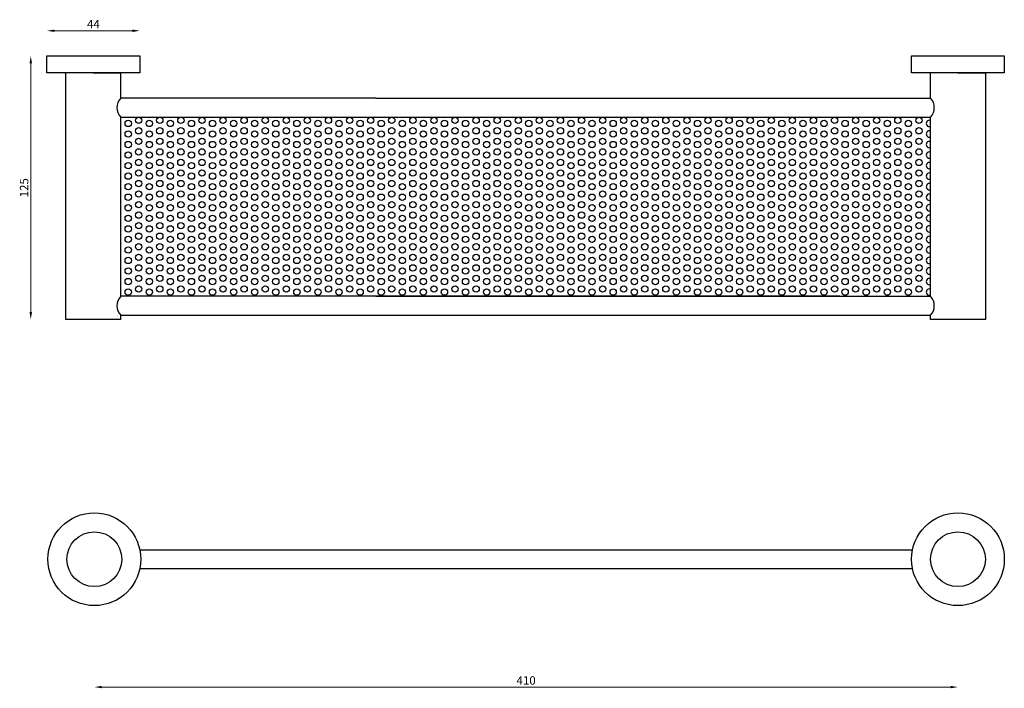
# Model space of a CAD drawing. Units: millimetres. Extents: x 1511 to 1978, y 835 to 1152.
import ezdxf

# ---------------------------------------------------------------- set-up
doc = ezdxf.new("R2010")
doc.units = ezdxf.units.MM
doc.styles.get("Standard").update_dxf_attribs({"font": 'txt.shx'})
doc.dimstyles.new('ISO-25', dxfattribs={"dimtxt": 2.5, "dimasz": 2.5, "dimexe": 1.25, "dimexo": 0.625, "dimtad": 1, "dimtxsty": 'Standard', "dimcen": 2.5, "dimadec": 0, "dimazin": 0, "dimtfac": 1, "dimtmove": 0, "dimatfit": 3, "dimfxl": 1, "dimarcsym": 0})

# ---------------------------------------------------------------- blocks, each defined once
blk = doc.blocks.new('*D5')
at = {"color": 0, "lineweight": 0}
blk.add_line((1564.5, 1146.73), (1527.5, 1146.73), dxfattribs=at)
at = {"color": 0}
for points in [[(1527.5, 1147.31), (1527.5, 1146.15), (1524, 1146.73)], [(1564.5, 1147.31), (1564.5, 1146.15), (1568, 1146.73)]]:
    blk.add_solid(points, dxfattribs=at)
at = {"layer": 'Defpoints', "color": 0}
for p in [(1524, 1146.73), (1524, 1134.76), (1568, 1134.76)]:
    blk.add_point(p, dxfattribs=at)
at = {"color": 0, "insert": (1546, 1149.35), "char_height": 4, "attachment_point": 5}
blk.add_mtext('44', dxfattribs=at)
blk = doc.blocks.new('*D6')
at = {"color": 0, "lineweight": 0}
blk.add_line((1516.3, 1013.26), (1516.3, 1131.26), dxfattribs=at)
at = {"color": 0}
for points in [[(1515.72, 1131.26), (1516.88, 1131.26), (1516.3, 1134.76)], [(1515.72, 1013.26), (1516.88, 1013.26), (1516.3, 1009.76)]]:
    blk.add_solid(points, dxfattribs=at)
at = {"layer": 'Defpoints', "color": 0}
for p in [(1516.3, 1134.76), (1524, 1134.76), (1533, 1009.76)]:
    blk.add_point(p, dxfattribs=at)
at = {"color": 0, "insert": (1513.67, 1072.26), "char_height": 4, "attachment_point": 5, "rotation": 90}
blk.add_mtext('125', dxfattribs=at)
blk = doc.blocks.new('*D7')
at = {"color": 0, "lineweight": 0}
blk.add_line((1952.5, 835.39), (1549.96, 835.39), dxfattribs=at)
at = {"color": 0}
for points in [[(1549.96, 835.97), (1549.96, 834.81), (1546.46, 835.39)], [(1952.5, 835.97), (1952.5, 834.81), (1956, 835.39)]]:
    blk.add_solid(points, dxfattribs=at)
at = {"layer": 'Defpoints', "color": 0}
for p in [(1546.46, 896.04), (1956, 896.04), (1546.46, 835.39)]:
    blk.add_point(p, dxfattribs=at)
at = {"color": 0, "insert": (1751.23, 838.01), "char_height": 4, "attachment_point": 5}
blk.add_mtext('410', dxfattribs=at)

msp = doc.modelspace()

# ---------------------------------------------------------------- linework, layer by layer
for p, q in [((1524, 1126.76), (1524, 1134.76)), ((1524, 1134.76), (1568, 1134.76)), ((1568, 1134.76), (1568, 1126.76)), ((1934, 1126.76), (1934, 1134.76)), ((1934, 1134.76), (1978, 1134.76)), ((1978, 1134.76), (1978, 1126.76)), ((1568, 1126.76), (1524, 1126.76)), ((1533, 1009.76), (1533, 1126.76)), ((1546, 1126.76), (1559, 1126.76)), ((1559, 1114.76), (1559, 1126.76)), ((1978, 1126.76), (1934, 1126.76)), ((1943, 1114.76), (1943, 1126.76)), ((1956, 1126.76), (1969, 1126.76)), ((1969, 1126.76), (1969, 1009.76)), ((1680, 1114.76), (1559, 1114.76)), ((1680, 1114.76), (1943, 1114.76)), ((1559, 1105.76), (1680, 1105.76)), ((1559, 1020.76), (1559, 1105.76)), ((1669, 1105.76), (1790, 1105.76)), ((1680, 1105.76), (1943, 1105.76)), ((1779, 1105.76), (1900, 1105.76)), ((1943, 1020.76), (1943, 1105.76)), ((1680, 1020.76), (1559, 1020.76)), ((1790, 1020.76), (1669, 1020.76)), ((1680, 1020.76), (1943, 1020.76)), ((1900, 1020.76), (1779, 1020.76)), ((1559, 1009.76), (1533, 1009.76)), ((1559, 1009.76), (1559, 1011.76)), ((1559, 1011.76), (1680, 1011.76)), ((1680, 1011.76), (1943, 1011.76)), ((1943, 1009.76), (1943, 1011.76)), ((1969, 1009.76), (1943, 1009.76)), ((1568, 900.54), (1934.46, 900.54)), ((1934.46, 891.54), (1568, 891.54))]:
    msp.add_line(p, q)
for centre, radius in [((1562.5, 1102.76), 1.5), ((1567.5, 1104.26), 1.5), ((1572.5, 1102.76), 1.5), ((1577.5, 1104.26), 1.5), ((1582.5, 1102.76), 1.5), ((1587.5, 1104.26), 1.5), ((1592.5, 1102.76), 1.5), ((1597.5, 1104.26), 1.5), ((1602.5, 1102.76), 1.5), ((1607.5, 1104.26), 1.5), ((1612.5, 1102.76), 1.5), ((1617.5, 1104.26), 1.5), ((1622.5, 1102.76), 1.5), ((1627.5, 1104.26), 1.5), ((1632.5, 1102.76), 1.5), ((1637.5, 1104.26), 1.5), ((1642.5, 1102.76), 1.5), ((1647.5, 1104.26), 1.5), ((1652.5, 1102.76), 1.5), ((1657.5, 1104.26), 1.5), ((1662.5, 1102.76), 1.5), ((1667.5, 1104.26), 1.5), ((1672.5, 1102.76), 1.5), ((1672.5, 1102.76), 1.5), ((1677.5, 1104.26), 1.5), ((1677.5, 1104.26), 1.5), ((1682.5, 1102.76), 1.5), ((1687.5, 1104.26), 1.5), ((1692.5, 1102.76), 1.5), ((1697.5, 1104.26), 1.5), ((1702.5, 1102.76), 1.5), ((1707.5, 1104.26), 1.5), ((1712.5, 1102.76), 1.5), ((1717.5, 1104.26), 1.5), ((1722.5, 1102.76), 1.5), ((1727.5, 1104.26), 1.5), ((1732.5, 1102.76), 1.5), ((1737.5, 1104.26), 1.5), ((1742.5, 1102.76), 1.5), ((1747.5, 1104.26), 1.5), ((1752.5, 1102.76), 1.5), ((1757.5, 1104.26), 1.5), ((1762.5, 1102.76), 1.5), ((1767.5, 1104.26), 1.5), ((1772.5, 1102.76), 1.5), ((1777.5, 1104.26), 1.5), ((1782.5, 1102.76), 1.5), ((1782.5, 1102.76), 1.5), ((1787.5, 1104.26), 1.5), ((1787.5, 1104.26), 1.5), ((1792.5, 1102.76), 1.5), ((1797.5, 1104.26), 1.5), ((1802.5, 1102.76), 1.5), ((1807.5, 1104.26), 1.5), ((1812.5, 1102.76), 1.5), ((1817.5, 1104.26), 1.5), ((1822.5, 1102.76), 1.5), ((1827.5, 1104.26), 1.5), ((1832.5, 1102.76), 1.5), ((1837.5, 1104.26), 1.5), ((1842.5, 1102.76), 1.5), ((1847.5, 1104.26), 1.5), ((1852.5, 1102.76), 1.5), ((1857.5, 1104.26), 1.5), ((1862.5, 1102.76), 1.5), ((1867.5, 1104.26), 1.5), ((1872.5, 1102.76), 1.5), ((1877.5, 1104.26), 1.5), ((1882.5, 1102.76), 1.5), ((1887.5, 1104.26), 1.5), ((1892.5, 1102.76), 1.5), ((1892.5, 1102.76), 1.5), ((1897.5, 1104.26), 1.5), ((1897.5, 1104.26), 1.5), ((1902.5, 1102.76), 1.5), ((1907.5, 1104.26), 1.5), ((1912.5, 1102.76), 1.5), ((1917.5, 1104.26), 1.5), ((1922.5, 1102.76), 1.5), ((1927.5, 1104.26), 1.5), ((1932.5, 1102.76), 1.5), ((1937.5, 1104.26), 1.5), ((1562.5, 1097.76), 1.5), ((1567.5, 1099.26), 1.5), ((1572.5, 1097.76), 1.5), ((1577.5, 1099.26), 1.5), ((1582.5, 1097.76), 1.5), ((1587.5, 1099.26), 1.5), ((1592.5, 1097.76), 1.5), ((1597.5, 1099.26), 1.5), ((1602.5, 1097.76), 1.5), ((1607.5, 1099.26), 1.5), ((1612.5, 1097.76), 1.5), ((1617.5, 1099.26), 1.5), ((1622.5, 1097.76), 1.5), ((1627.5, 1099.26), 1.5), ((1632.5, 1097.76), 1.5), ((1637.5, 1099.26), 1.5), ((1642.5, 1097.76), 1.5), ((1647.5, 1099.26), 1.5), ((1652.5, 1097.76), 1.5), ((1657.5, 1099.26), 1.5), ((1662.5, 1097.76), 1.5), ((1667.5, 1099.26), 1.5), ((1672.5, 1097.76), 1.5), ((1672.5, 1097.76), 1.5), ((1677.5, 1099.26), 1.5), ((1677.5, 1099.26), 1.5), ((1682.5, 1097.76), 1.5), ((1687.5, 1099.26), 1.5), ((1692.5, 1097.76), 1.5), ((1697.5, 1099.26), 1.5), ((1702.5, 1097.76), 1.5), ((1707.5, 1099.26), 1.5), ((1712.5, 1097.76), 1.5), ((1717.5, 1099.26), 1.5), ((1722.5, 1097.76), 1.5), ((1727.5, 1099.26), 1.5), ((1732.5, 1097.76), 1.5), ((1737.5, 1099.26), 1.5), ((1742.5, 1097.76), 1.5), ((1747.5, 1099.26), 1.5), ((1752.5, 1097.76), 1.5), ((1757.5, 1099.26), 1.5), ((1762.5, 1097.76), 1.5), ((1767.5, 1099.26), 1.5), ((1772.5, 1097.76), 1.5), ((1777.5, 1099.26), 1.5), ((1782.5, 1097.76), 1.5), ((1782.5, 1097.76), 1.5), ((1787.5, 1099.26), 1.5), ((1787.5, 1099.26), 1.5), ((1792.5, 1097.76), 1.5), ((1797.5, 1099.26), 1.5), ((1802.5, 1097.76), 1.5), ((1807.5, 1099.26), 1.5), ((1812.5, 1097.76), 1.5), ((1817.5, 1099.26), 1.5), ((1822.5, 1097.76), 1.5), ((1827.5, 1099.26), 1.5), ((1832.5, 1097.76), 1.5), ((1837.5, 1099.26), 1.5), ((1842.5, 1097.76), 1.5), ((1847.5, 1099.26), 1.5), ((1852.5, 1097.76), 1.5), ((1857.5, 1099.26), 1.5), ((1862.5, 1097.76), 1.5), ((1867.5, 1099.26), 1.5), ((1872.5, 1097.76), 1.5), ((1877.5, 1099.26), 1.5), ((1882.5, 1097.76), 1.5), ((1887.5, 1099.26), 1.5), ((1892.5, 1097.76), 1.5), ((1892.5, 1097.76), 1.5), ((1897.5, 1099.26), 1.5), ((1897.5, 1099.26), 1.5), ((1902.5, 1097.76), 1.5), ((1907.5, 1099.26), 1.5), ((1912.5, 1097.76), 1.5), ((1917.5, 1099.26), 1.5), ((1922.5, 1097.76), 1.5), ((1927.5, 1099.26), 1.5), ((1932.5, 1097.76), 1.5), ((1937.5, 1099.26), 1.5), ((1562.5, 1092.76), 1.5), ((1567.5, 1094.26), 1.5), ((1572.5, 1092.76), 1.5), ((1577.5, 1094.26), 1.5), ((1582.5, 1092.76), 1.5), ((1587.5, 1094.26), 1.5), ((1592.5, 1092.76), 1.5), ((1597.5, 1094.26), 1.5), ((1602.5, 1092.76), 1.5), ((1607.5, 1094.26), 1.5), ((1612.5, 1092.76), 1.5), ((1617.5, 1094.26), 1.5), ((1622.5, 1092.76), 1.5), ((1627.5, 1094.26), 1.5), ((1632.5, 1092.76), 1.5), ((1637.5, 1094.26), 1.5), ((1642.5, 1092.76), 1.5), ((1647.5, 1094.26), 1.5), ((1652.5, 1092.76), 1.5), ((1657.5, 1094.26), 1.5), ((1662.5, 1092.76), 1.5), ((1667.5, 1094.26), 1.5), ((1672.5, 1092.76), 1.5), ((1672.5, 1092.76), 1.5), ((1677.5, 1094.26), 1.5), ((1677.5, 1094.26), 1.5), ((1682.5, 1092.76), 1.5), ((1687.5, 1094.26), 1.5), ((1692.5, 1092.76), 1.5), ((1697.5, 1094.26), 1.5), ((1702.5, 1092.76), 1.5), ((1707.5, 1094.26), 1.5), ((1712.5, 1092.76), 1.5), ((1717.5, 1094.26), 1.5), ((1722.5, 1092.76), 1.5), ((1727.5, 1094.26), 1.5), ((1732.5, 1092.76), 1.5), ((1737.5, 1094.26), 1.5), ((1742.5, 1092.76), 1.5), ((1747.5, 1094.26), 1.5), ((1752.5, 1092.76), 1.5), ((1757.5, 1094.26), 1.5), ((1762.5, 1092.76), 1.5), ((1767.5, 1094.26), 1.5), ((1772.5, 1092.76), 1.5), ((1777.5, 1094.26), 1.5), ((1782.5, 1092.76), 1.5), ((1782.5, 1092.76), 1.5), ((1787.5, 1094.26), 1.5), ((1787.5, 1094.26), 1.5), ((1792.5, 1092.76), 1.5), ((1797.5, 1094.26), 1.5), ((1802.5, 1092.76), 1.5), ((1807.5, 1094.26), 1.5), ((1812.5, 1092.76), 1.5), ((1817.5, 1094.26), 1.5), ((1822.5, 1092.76), 1.5), ((1827.5, 1094.26), 1.5), ((1832.5, 1092.76), 1.5), ((1837.5, 1094.26), 1.5), ((1842.5, 1092.76), 1.5), ((1847.5, 1094.26), 1.5), ((1852.5, 1092.76), 1.5), ((1857.5, 1094.26), 1.5), ((1862.5, 1092.76), 1.5), ((1867.5, 1094.26), 1.5), ((1872.5, 1092.76), 1.5), ((1877.5, 1094.26), 1.5), ((1882.5, 1092.76), 1.5), ((1887.5, 1094.26), 1.5), ((1892.5, 1092.76), 1.5), ((1892.5, 1092.76), 1.5), ((1897.5, 1094.26), 1.5), ((1897.5, 1094.26), 1.5), ((1902.5, 1092.76), 1.5), ((1907.5, 1094.26), 1.5), ((1912.5, 1092.76), 1.5), ((1917.5, 1094.26), 1.5), ((1922.5, 1092.76), 1.5), ((1927.5, 1094.26), 1.5), ((1932.5, 1092.76), 1.5), ((1937.5, 1094.26), 1.5), ((1562.5, 1087.76), 1.5), ((1567.5, 1089.26), 1.5), ((1572.5, 1087.76), 1.5), ((1577.5, 1089.26), 1.5), ((1582.5, 1087.76), 1.5), ((1587.5, 1089.26), 1.5), ((1592.5, 1087.76), 1.5), ((1597.5, 1089.26), 1.5), ((1602.5, 1087.76), 1.5), ((1607.5, 1089.26), 1.5), ((1612.5, 1087.76), 1.5), ((1617.5, 1089.26), 1.5), ((1622.5, 1087.76), 1.5), ((1627.5, 1089.26), 1.5), ((1632.5, 1087.76), 1.5), ((1637.5, 1089.26), 1.5), ((1642.5, 1087.76), 1.5), ((1647.5, 1089.26), 1.5), ((1652.5, 1087.76), 1.5), ((1657.5, 1089.26), 1.5), ((1662.5, 1087.76), 1.5), ((1667.5, 1089.26), 1.5), ((1672.5, 1087.76), 1.5), ((1672.5, 1087.76), 1.5), ((1677.5, 1089.26), 1.5), ((1677.5, 1089.26), 1.5), ((1682.5, 1087.76), 1.5), ((1687.5, 1089.26), 1.5), ((1692.5, 1087.76), 1.5), ((1697.5, 1089.26), 1.5), ((1702.5, 1087.76), 1.5), ((1707.5, 1089.26), 1.5), ((1712.5, 1087.76), 1.5), ((1717.5, 1089.26), 1.5), ((1722.5, 1087.76), 1.5), ((1727.5, 1089.26), 1.5), ((1732.5, 1087.76), 1.5), ((1737.5, 1089.26), 1.5), ((1742.5, 1087.76), 1.5), ((1747.5, 1089.26), 1.5), ((1752.5, 1087.76), 1.5), ((1757.5, 1089.26), 1.5), ((1762.5, 1087.76), 1.5), ((1767.5, 1089.26), 1.5), ((1772.5, 1087.76), 1.5), ((1777.5, 1089.26), 1.5), ((1782.5, 1087.76), 1.5), ((1782.5, 1087.76), 1.5), ((1787.5, 1089.26), 1.5), ((1787.5, 1089.26), 1.5), ((1792.5, 1087.76), 1.5), ((1797.5, 1089.26), 1.5), ((1802.5, 1087.76), 1.5), ((1807.5, 1089.26), 1.5), ((1812.5, 1087.76), 1.5), ((1817.5, 1089.26), 1.5), ((1822.5, 1087.76), 1.5), ((1827.5, 1089.26), 1.5), ((1832.5, 1087.76), 1.5), ((1837.5, 1089.26), 1.5), ((1842.5, 1087.76), 1.5), ((1847.5, 1089.26), 1.5), ((1852.5, 1087.76), 1.5), ((1857.5, 1089.26), 1.5), ((1862.5, 1087.76), 1.5), ((1867.5, 1089.26), 1.5), ((1872.5, 1087.76), 1.5), ((1877.5, 1089.26), 1.5), ((1882.5, 1087.76), 1.5), ((1887.5, 1089.26), 1.5), ((1892.5, 1087.76), 1.5), ((1892.5, 1087.76), 1.5), ((1897.5, 1089.26), 1.5), ((1897.5, 1089.26), 1.5), ((1902.5, 1087.76), 1.5), ((1907.5, 1089.26), 1.5), ((1912.5, 1087.76), 1.5), ((1917.5, 1089.26), 1.5), ((1922.5, 1087.76), 1.5), ((1927.5, 1089.26), 1.5), ((1932.5, 1087.76), 1.5), ((1937.5, 1089.26), 1.5), ((1562.5, 1082.76), 1.5), ((1567.5, 1084.26), 1.5), ((1572.5, 1082.76), 1.5), ((1577.5, 1084.26), 1.5), ((1582.5, 1082.76), 1.5), ((1587.5, 1084.26), 1.5), ((1592.5, 1082.76), 1.5), ((1597.5, 1084.26), 1.5), ((1602.5, 1082.76), 1.5), ((1607.5, 1084.26), 1.5), ((1612.5, 1082.76), 1.5), ((1617.5, 1084.26), 1.5), ((1622.5, 1082.76), 1.5), ((1627.5, 1084.26), 1.5), ((1632.5, 1082.76), 1.5), ((1637.5, 1084.26), 1.5), ((1642.5, 1082.76), 1.5), ((1647.5, 1084.26), 1.5), ((1652.5, 1082.76), 1.5), ((1657.5, 1084.26), 1.5), ((1662.5, 1082.76), 1.5), ((1667.5, 1084.26), 1.5), ((1672.5, 1082.76), 1.5), ((1672.5, 1082.76), 1.5), ((1677.5, 1084.26), 1.5), ((1677.5, 1084.26), 1.5), ((1682.5, 1082.76), 1.5), ((1687.5, 1084.26), 1.5), ((1692.5, 1082.76), 1.5), ((1697.5, 1084.26), 1.5), ((1702.5, 1082.76), 1.5), ((1707.5, 1084.26), 1.5), ((1712.5, 1082.76), 1.5), ((1717.5, 1084.26), 1.5), ((1722.5, 1082.76), 1.5), ((1727.5, 1084.26), 1.5), ((1732.5, 1082.76), 1.5), ((1737.5, 1084.26), 1.5), ((1742.5, 1082.76), 1.5), ((1747.5, 1084.26), 1.5), ((1752.5, 1082.76), 1.5), ((1757.5, 1084.26), 1.5), ((1762.5, 1082.76), 1.5), ((1767.5, 1084.26), 1.5), ((1772.5, 1082.76), 1.5), ((1777.5, 1084.26), 1.5), ((1782.5, 1082.76), 1.5), ((1782.5, 1082.76), 1.5), ((1787.5, 1084.26), 1.5), ((1787.5, 1084.26), 1.5), ((1792.5, 1082.76), 1.5), ((1797.5, 1084.26), 1.5), ((1802.5, 1082.76), 1.5), ((1807.5, 1084.26), 1.5), ((1812.5, 1082.76), 1.5), ((1817.5, 1084.26), 1.5), ((1822.5, 1082.76), 1.5), ((1827.5, 1084.26), 1.5), ((1832.5, 1082.76), 1.5), ((1837.5, 1084.26), 1.5), ((1842.5, 1082.76), 1.5), ((1847.5, 1084.26), 1.5), ((1852.5, 1082.76), 1.5), ((1857.5, 1084.26), 1.5), ((1862.5, 1082.76), 1.5), ((1867.5, 1084.26), 1.5), ((1872.5, 1082.76), 1.5), ((1877.5, 1084.26), 1.5), ((1882.5, 1082.76), 1.5), ((1887.5, 1084.26), 1.5), ((1892.5, 1082.76), 1.5), ((1892.5, 1082.76), 1.5), ((1897.5, 1084.26), 1.5), ((1897.5, 1084.26), 1.5), ((1902.5, 1082.76), 1.5), ((1907.5, 1084.26), 1.5), ((1912.5, 1082.76), 1.5), ((1917.5, 1084.26), 1.5), ((1922.5, 1082.76), 1.5), ((1927.5, 1084.26), 1.5), ((1932.5, 1082.76), 1.5), ((1937.5, 1084.26), 1.5), ((1562.5, 1077.76), 1.5), ((1567.5, 1079.26), 1.5), ((1572.5, 1077.76), 1.5), ((1577.5, 1079.26), 1.5), ((1582.5, 1077.76), 1.5), ((1587.5, 1079.26), 1.5), ((1592.5, 1077.76), 1.5), ((1597.5, 1079.26), 1.5), ((1602.5, 1077.76), 1.5), ((1607.5, 1079.26), 1.5), ((1612.5, 1077.76), 1.5), ((1617.5, 1079.26), 1.5), ((1622.5, 1077.76), 1.5), ((1627.5, 1079.26), 1.5), ((1632.5, 1077.76), 1.5), ((1637.5, 1079.26), 1.5), ((1642.5, 1077.76), 1.5), ((1647.5, 1079.26), 1.5), ((1652.5, 1077.76), 1.5), ((1657.5, 1079.26), 1.5), ((1662.5, 1077.76), 1.5), ((1667.5, 1079.26), 1.5), ((1672.5, 1077.76), 1.5), ((1672.5, 1077.76), 1.5), ((1677.5, 1079.26), 1.5), ((1677.5, 1079.26), 1.5), ((1682.5, 1077.76), 1.5), ((1687.5, 1079.26), 1.5), ((1692.5, 1077.76), 1.5), ((1697.5, 1079.26), 1.5), ((1702.5, 1077.76), 1.5), ((1707.5, 1079.26), 1.5), ((1712.5, 1077.76), 1.5), ((1717.5, 1079.26), 1.5), ((1722.5, 1077.76), 1.5), ((1727.5, 1079.26), 1.5), ((1732.5, 1077.76), 1.5), ((1737.5, 1079.26), 1.5), ((1742.5, 1077.76), 1.5), ((1747.5, 1079.26), 1.5), ((1752.5, 1077.76), 1.5), ((1757.5, 1079.26), 1.5), ((1762.5, 1077.76), 1.5), ((1767.5, 1079.26), 1.5), ((1772.5, 1077.76), 1.5), ((1777.5, 1079.26), 1.5), ((1782.5, 1077.76), 1.5), ((1782.5, 1077.76), 1.5), ((1787.5, 1079.26), 1.5), ((1787.5, 1079.26), 1.5), ((1792.5, 1077.76), 1.5), ((1797.5, 1079.26), 1.5), ((1802.5, 1077.76), 1.5), ((1807.5, 1079.26), 1.5), ((1812.5, 1077.76), 1.5), ((1817.5, 1079.26), 1.5), ((1822.5, 1077.76), 1.5), ((1827.5, 1079.26), 1.5), ((1832.5, 1077.76), 1.5), ((1837.5, 1079.26), 1.5), ((1842.5, 1077.76), 1.5), ((1847.5, 1079.26), 1.5), ((1852.5, 1077.76), 1.5), ((1857.5, 1079.26), 1.5), ((1862.5, 1077.76), 1.5), ((1867.5, 1079.26), 1.5), ((1872.5, 1077.76), 1.5), ((1877.5, 1079.26), 1.5), ((1882.5, 1077.76), 1.5), ((1887.5, 1079.26), 1.5), ((1892.5, 1077.76), 1.5), ((1892.5, 1077.76), 1.5), ((1897.5, 1079.26), 1.5), ((1897.5, 1079.26), 1.5), ((1902.5, 1077.76), 1.5), ((1907.5, 1079.26), 1.5), ((1912.5, 1077.76), 1.5), ((1917.5, 1079.26), 1.5), ((1922.5, 1077.76), 1.5), ((1927.5, 1079.26), 1.5), ((1932.5, 1077.76), 1.5), ((1937.5, 1079.26), 1.5), ((1562.5, 1072.76), 1.5), ((1567.5, 1074.26), 1.5), ((1572.5, 1072.76), 1.5), ((1577.5, 1074.26), 1.5), ((1582.5, 1072.76), 1.5), ((1587.5, 1074.26), 1.5), ((1592.5, 1072.76), 1.5), ((1597.5, 1074.26), 1.5), ((1602.5, 1072.76), 1.5), ((1607.5, 1074.26), 1.5), ((1612.5, 1072.76), 1.5), ((1617.5, 1074.26), 1.5), ((1622.5, 1072.76), 1.5), ((1627.5, 1074.26), 1.5), ((1632.5, 1072.76), 1.5), ((1637.5, 1074.26), 1.5), ((1642.5, 1072.76), 1.5), ((1647.5, 1074.26), 1.5), ((1652.5, 1072.76), 1.5), ((1657.5, 1074.26), 1.5), ((1662.5, 1072.76), 1.5), ((1667.5, 1074.26), 1.5), ((1672.5, 1072.76), 1.5), ((1672.5, 1072.76), 1.5), ((1677.5, 1074.26), 1.5), ((1677.5, 1074.26), 1.5), ((1682.5, 1072.76), 1.5), ((1687.5, 1074.26), 1.5), ((1692.5, 1072.76), 1.5), ((1697.5, 1074.26), 1.5), ((1702.5, 1072.76), 1.5), ((1707.5, 1074.26), 1.5), ((1712.5, 1072.76), 1.5), ((1717.5, 1074.26), 1.5), ((1722.5, 1072.76), 1.5), ((1727.5, 1074.26), 1.5), ((1732.5, 1072.76), 1.5), ((1737.5, 1074.26), 1.5), ((1742.5, 1072.76), 1.5), ((1747.5, 1074.26), 1.5), ((1752.5, 1072.76), 1.5), ((1757.5, 1074.26), 1.5), ((1762.5, 1072.76), 1.5), ((1767.5, 1074.26), 1.5), ((1772.5, 1072.76), 1.5), ((1777.5, 1074.26), 1.5), ((1782.5, 1072.76), 1.5), ((1782.5, 1072.76), 1.5), ((1787.5, 1074.26), 1.5), ((1787.5, 1074.26), 1.5), ((1792.5, 1072.76), 1.5), ((1797.5, 1074.26), 1.5), ((1802.5, 1072.76), 1.5), ((1807.5, 1074.26), 1.5), ((1812.5, 1072.76), 1.5), ((1817.5, 1074.26), 1.5), ((1822.5, 1072.76), 1.5), ((1827.5, 1074.26), 1.5), ((1832.5, 1072.76), 1.5), ((1837.5, 1074.26), 1.5), ((1842.5, 1072.76), 1.5), ((1847.5, 1074.26), 1.5), ((1852.5, 1072.76), 1.5), ((1857.5, 1074.26), 1.5), ((1862.5, 1072.76), 1.5), ((1867.5, 1074.26), 1.5), ((1872.5, 1072.76), 1.5), ((1877.5, 1074.26), 1.5), ((1882.5, 1072.76), 1.5), ((1887.5, 1074.26), 1.5), ((1892.5, 1072.76), 1.5), ((1892.5, 1072.76), 1.5), ((1897.5, 1074.26), 1.5), ((1897.5, 1074.26), 1.5), ((1902.5, 1072.76), 1.5), ((1907.5, 1074.26), 1.5), ((1912.5, 1072.76), 1.5), ((1917.5, 1074.26), 1.5), ((1922.5, 1072.76), 1.5), ((1927.5, 1074.26), 1.5), ((1932.5, 1072.76), 1.5), ((1937.5, 1074.26), 1.5), ((1567.5, 1069.26), 1.5), ((1577.5, 1069.26), 1.5), ((1587.5, 1069.26), 1.5), ((1597.5, 1069.26), 1.5), ((1607.5, 1069.26), 1.5), ((1617.5, 1069.26), 1.5), ((1627.5, 1069.26), 1.5), ((1637.5, 1069.26), 1.5), ((1647.5, 1069.26), 1.5), ((1657.5, 1069.26), 1.5), ((1667.5, 1069.26), 1.5), ((1677.5, 1069.26), 1.5), ((1677.5, 1069.26), 1.5), ((1687.5, 1069.26), 1.5), ((1697.5, 1069.26), 1.5), ((1707.5, 1069.26), 1.5), ((1717.5, 1069.26), 1.5), ((1727.5, 1069.26), 1.5), ((1737.5, 1069.26), 1.5), ((1747.5, 1069.26), 1.5), ((1757.5, 1069.26), 1.5), ((1767.5, 1069.26), 1.5), ((1777.5, 1069.26), 1.5), ((1787.5, 1069.26), 1.5), ((1787.5, 1069.26), 1.5), ((1797.5, 1069.26), 1.5), ((1807.5, 1069.26), 1.5), ((1817.5, 1069.26), 1.5), ((1827.5, 1069.26), 1.5), ((1837.5, 1069.26), 1.5), ((1847.5, 1069.26), 1.5), ((1857.5, 1069.26), 1.5), ((1867.5, 1069.26), 1.5), ((1877.5, 1069.26), 1.5), ((1887.5, 1069.26), 1.5), ((1897.5, 1069.26), 1.5), ((1897.5, 1069.26), 1.5), ((1907.5, 1069.26), 1.5), ((1917.5, 1069.26), 1.5), ((1927.5, 1069.26), 1.5), ((1937.5, 1069.26), 1.5), ((1562.5, 1067.76), 1.5), ((1567.5, 1064.26), 1.5), ((1572.5, 1067.76), 1.5), ((1577.5, 1064.26), 1.5), ((1582.5, 1067.76), 1.5), ((1587.5, 1064.26), 1.5), ((1592.5, 1067.76), 1.5), ((1597.5, 1064.26), 1.5), ((1602.5, 1067.76), 1.5), ((1607.5, 1064.26), 1.5), ((1612.5, 1067.76), 1.5), ((1617.5, 1064.26), 1.5), ((1622.5, 1067.76), 1.5), ((1627.5, 1064.26), 1.5), ((1632.5, 1067.76), 1.5), ((1637.5, 1064.26), 1.5), ((1642.5, 1067.76), 1.5), ((1647.5, 1064.26), 1.5), ((1652.5, 1067.76), 1.5), ((1657.5, 1064.26), 1.5), ((1662.5, 1067.76), 1.5), ((1667.5, 1064.26), 1.5), ((1672.5, 1067.76), 1.5), ((1672.5, 1067.76), 1.5), ((1677.5, 1064.26), 1.5), ((1677.5, 1064.26), 1.5), ((1682.5, 1067.76), 1.5), ((1687.5, 1064.26), 1.5), ((1692.5, 1067.76), 1.5), ((1697.5, 1064.26), 1.5), ((1702.5, 1067.76), 1.5), ((1707.5, 1064.26), 1.5), ((1712.5, 1067.76), 1.5), ((1717.5, 1064.26), 1.5), ((1722.5, 1067.76), 1.5), ((1727.5, 1064.26), 1.5), ((1732.5, 1067.76), 1.5), ((1737.5, 1064.26), 1.5), ((1742.5, 1067.76), 1.5), ((1747.5, 1064.26), 1.5), ((1752.5, 1067.76), 1.5), ((1757.5, 1064.26), 1.5), ((1762.5, 1067.76), 1.5), ((1767.5, 1064.26), 1.5), ((1772.5, 1067.76), 1.5), ((1777.5, 1064.26), 1.5), ((1782.5, 1067.76), 1.5), ((1782.5, 1067.76), 1.5), ((1787.5, 1064.26), 1.5), ((1787.5, 1064.26), 1.5), ((1792.5, 1067.76), 1.5), ((1797.5, 1064.26), 1.5), ((1802.5, 1067.76), 1.5), ((1807.5, 1064.26), 1.5), ((1812.5, 1067.76), 1.5), ((1817.5, 1064.26), 1.5), ((1822.5, 1067.76), 1.5), ((1827.5, 1064.26), 1.5), ((1832.5, 1067.76), 1.5), ((1837.5, 1064.26), 1.5), ((1842.5, 1067.76), 1.5), ((1847.5, 1064.26), 1.5), ((1852.5, 1067.76), 1.5), ((1857.5, 1064.26), 1.5), ((1862.5, 1067.76), 1.5), ((1867.5, 1064.26), 1.5), ((1872.5, 1067.76), 1.5), ((1877.5, 1064.26), 1.5), ((1882.5, 1067.76), 1.5), ((1887.5, 1064.26), 1.5), ((1892.5, 1067.76), 1.5), ((1892.5, 1067.76), 1.5), ((1897.5, 1064.26), 1.5), ((1897.5, 1064.26), 1.5), ((1902.5, 1067.76), 1.5), ((1907.5, 1064.26), 1.5), ((1912.5, 1067.76), 1.5), ((1917.5, 1064.26), 1.5), ((1922.5, 1067.76), 1.5), ((1927.5, 1064.26), 1.5), ((1932.5, 1067.76), 1.5), ((1937.5, 1064.26), 1.5), ((1562.5, 1062.76), 1.5), ((1567.5, 1059.26), 1.5), ((1572.5, 1062.76), 1.5), ((1577.5, 1059.26), 1.5), ((1582.5, 1062.76), 1.5), ((1587.5, 1059.26), 1.5), ((1592.5, 1062.76), 1.5), ((1597.5, 1059.26), 1.5), ((1602.5, 1062.76), 1.5), ((1607.5, 1059.26), 1.5), ((1612.5, 1062.76), 1.5), ((1617.5, 1059.26), 1.5), ((1622.5, 1062.76), 1.5), ((1627.5, 1059.26), 1.5), ((1632.5, 1062.76), 1.5), ((1637.5, 1059.26), 1.5), ((1642.5, 1062.76), 1.5), ((1647.5, 1059.26), 1.5), ((1652.5, 1062.76), 1.5), ((1657.5, 1059.26), 1.5), ((1662.5, 1062.76), 1.5), ((1667.5, 1059.26), 1.5), ((1672.5, 1062.76), 1.5), ((1672.5, 1062.76), 1.5), ((1677.5, 1059.26), 1.5), ((1677.5, 1059.26), 1.5), ((1682.5, 1062.76), 1.5), ((1687.5, 1059.26), 1.5), ((1692.5, 1062.76), 1.5), ((1697.5, 1059.26), 1.5), ((1702.5, 1062.76), 1.5), ((1707.5, 1059.26), 1.5), ((1712.5, 1062.76), 1.5), ((1717.5, 1059.26), 1.5), ((1722.5, 1062.76), 1.5), ((1727.5, 1059.26), 1.5), ((1732.5, 1062.76), 1.5), ((1737.5, 1059.26), 1.5), ((1742.5, 1062.76), 1.5), ((1747.5, 1059.26), 1.5), ((1752.5, 1062.76), 1.5), ((1757.5, 1059.26), 1.5), ((1762.5, 1062.76), 1.5), ((1767.5, 1059.26), 1.5), ((1772.5, 1062.76), 1.5), ((1777.5, 1059.26), 1.5), ((1782.5, 1062.76), 1.5), ((1782.5, 1062.76), 1.5), ((1787.5, 1059.26), 1.5), ((1787.5, 1059.26), 1.5), ((1792.5, 1062.76), 1.5), ((1797.5, 1059.26), 1.5), ((1802.5, 1062.76), 1.5), ((1807.5, 1059.26), 1.5), ((1812.5, 1062.76), 1.5), ((1817.5, 1059.26), 1.5), ((1822.5, 1062.76), 1.5), ((1827.5, 1059.26), 1.5), ((1832.5, 1062.76), 1.5), ((1837.5, 1059.26), 1.5), ((1842.5, 1062.76), 1.5), ((1847.5, 1059.26), 1.5), ((1852.5, 1062.76), 1.5), ((1857.5, 1059.26), 1.5), ((1862.5, 1062.76), 1.5), ((1867.5, 1059.26), 1.5), ((1872.5, 1062.76), 1.5), ((1877.5, 1059.26), 1.5), ((1882.5, 1062.76), 1.5), ((1887.5, 1059.26), 1.5), ((1892.5, 1062.76), 1.5), ((1892.5, 1062.76), 1.5), ((1897.5, 1059.26), 1.5), ((1897.5, 1059.26), 1.5), ((1902.5, 1062.76), 1.5), ((1907.5, 1059.26), 1.5), ((1912.5, 1062.76), 1.5), ((1917.5, 1059.26), 1.5), ((1922.5, 1062.76), 1.5), ((1927.5, 1059.26), 1.5), ((1932.5, 1062.76), 1.5), ((1937.5, 1059.26), 1.5), ((1562.5, 1057.76), 1.5), ((1567.5, 1054.26), 1.5), ((1572.5, 1057.76), 1.5), ((1577.5, 1054.26), 1.5), ((1582.5, 1057.76), 1.5), ((1587.5, 1054.26), 1.5), ((1592.5, 1057.76), 1.5), ((1597.5, 1054.26), 1.5), ((1602.5, 1057.76), 1.5), ((1607.5, 1054.26), 1.5), ((1612.5, 1057.76), 1.5), ((1617.5, 1054.26), 1.5), ((1622.5, 1057.76), 1.5), ((1627.5, 1054.26), 1.5), ((1632.5, 1057.76), 1.5), ((1637.5, 1054.26), 1.5), ((1642.5, 1057.76), 1.5), ((1647.5, 1054.26), 1.5), ((1652.5, 1057.76), 1.5), ((1657.5, 1054.26), 1.5), ((1662.5, 1057.76), 1.5), ((1667.5, 1054.26), 1.5), ((1672.5, 1057.76), 1.5), ((1672.5, 1057.76), 1.5), ((1677.5, 1054.26), 1.5), ((1677.5, 1054.26), 1.5), ((1682.5, 1057.76), 1.5), ((1687.5, 1054.26), 1.5), ((1692.5, 1057.76), 1.5), ((1697.5, 1054.26), 1.5), ((1702.5, 1057.76), 1.5), ((1707.5, 1054.26), 1.5), ((1712.5, 1057.76), 1.5), ((1717.5, 1054.26), 1.5), ((1722.5, 1057.76), 1.5), ((1727.5, 1054.26), 1.5), ((1732.5, 1057.76), 1.5), ((1737.5, 1054.26), 1.5), ((1742.5, 1057.76), 1.5), ((1747.5, 1054.26), 1.5), ((1752.5, 1057.76), 1.5), ((1757.5, 1054.26), 1.5), ((1762.5, 1057.76), 1.5), ((1767.5, 1054.26), 1.5), ((1772.5, 1057.76), 1.5), ((1777.5, 1054.26), 1.5), ((1782.5, 1057.76), 1.5), ((1782.5, 1057.76), 1.5), ((1787.5, 1054.26), 1.5), ((1787.5, 1054.26), 1.5), ((1792.5, 1057.76), 1.5), ((1797.5, 1054.26), 1.5), ((1802.5, 1057.76), 1.5), ((1807.5, 1054.26), 1.5), ((1812.5, 1057.76), 1.5), ((1817.5, 1054.26), 1.5), ((1822.5, 1057.76), 1.5), ((1827.5, 1054.26), 1.5), ((1832.5, 1057.76), 1.5), ((1837.5, 1054.26), 1.5), ((1842.5, 1057.76), 1.5), ((1847.5, 1054.26), 1.5), ((1852.5, 1057.76), 1.5), ((1857.5, 1054.26), 1.5), ((1862.5, 1057.76), 1.5), ((1867.5, 1054.26), 1.5), ((1872.5, 1057.76), 1.5), ((1877.5, 1054.26), 1.5), ((1882.5, 1057.76), 1.5), ((1887.5, 1054.26), 1.5), ((1892.5, 1057.76), 1.5), ((1892.5, 1057.76), 1.5), ((1897.5, 1054.26), 1.5), ((1897.5, 1054.26), 1.5), ((1902.5, 1057.76), 1.5), ((1907.5, 1054.26), 1.5), ((1912.5, 1057.76), 1.5), ((1917.5, 1054.26), 1.5), ((1922.5, 1057.76), 1.5), ((1927.5, 1054.26), 1.5), ((1932.5, 1057.76), 1.5), ((1937.5, 1054.26), 1.5), ((1562.5, 1052.76), 1.5), ((1567.5, 1049.26), 1.5), ((1572.5, 1052.76), 1.5), ((1577.5, 1049.26), 1.5), ((1582.5, 1052.76), 1.5), ((1587.5, 1049.26), 1.5), ((1592.5, 1052.76), 1.5), ((1597.5, 1049.26), 1.5), ((1602.5, 1052.76), 1.5), ((1607.5, 1049.26), 1.5), ((1612.5, 1052.76), 1.5), ((1617.5, 1049.26), 1.5), ((1622.5, 1052.76), 1.5), ((1627.5, 1049.26), 1.5), ((1632.5, 1052.76), 1.5), ((1637.5, 1049.26), 1.5), ((1642.5, 1052.76), 1.5), ((1647.5, 1049.26), 1.5), ((1652.5, 1052.76), 1.5), ((1657.5, 1049.26), 1.5), ((1662.5, 1052.76), 1.5), ((1667.5, 1049.26), 1.5), ((1672.5, 1052.76), 1.5), ((1672.5, 1052.76), 1.5), ((1677.5, 1049.26), 1.5), ((1677.5, 1049.26), 1.5), ((1682.5, 1052.76), 1.5), ((1687.5, 1049.26), 1.5), ((1692.5, 1052.76), 1.5), ((1697.5, 1049.26), 1.5), ((1702.5, 1052.76), 1.5), ((1707.5, 1049.26), 1.5), ((1712.5, 1052.76), 1.5), ((1717.5, 1049.26), 1.5), ((1722.5, 1052.76), 1.5), ((1727.5, 1049.26), 1.5), ((1732.5, 1052.76), 1.5), ((1737.5, 1049.26), 1.5), ((1742.5, 1052.76), 1.5), ((1747.5, 1049.26), 1.5), ((1752.5, 1052.76), 1.5), ((1757.5, 1049.26), 1.5), ((1762.5, 1052.76), 1.5), ((1767.5, 1049.26), 1.5), ((1772.5, 1052.76), 1.5), ((1777.5, 1049.26), 1.5), ((1782.5, 1052.76), 1.5), ((1782.5, 1052.76), 1.5), ((1787.5, 1049.26), 1.5), ((1787.5, 1049.26), 1.5), ((1792.5, 1052.76), 1.5), ((1797.5, 1049.26), 1.5), ((1802.5, 1052.76), 1.5), ((1807.5, 1049.26), 1.5), ((1812.5, 1052.76), 1.5), ((1817.5, 1049.26), 1.5), ((1822.5, 1052.76), 1.5), ((1827.5, 1049.26), 1.5), ((1832.5, 1052.76), 1.5), ((1837.5, 1049.26), 1.5), ((1842.5, 1052.76), 1.5), ((1847.5, 1049.26), 1.5), ((1852.5, 1052.76), 1.5), ((1857.5, 1049.26), 1.5), ((1862.5, 1052.76), 1.5), ((1867.5, 1049.26), 1.5), ((1872.5, 1052.76), 1.5), ((1877.5, 1049.26), 1.5), ((1882.5, 1052.76), 1.5), ((1887.5, 1049.26), 1.5), ((1892.5, 1052.76), 1.5), ((1892.5, 1052.76), 1.5), ((1897.5, 1049.26), 1.5), ((1897.5, 1049.26), 1.5), ((1902.5, 1052.76), 1.5), ((1907.5, 1049.26), 1.5), ((1912.5, 1052.76), 1.5), ((1917.5, 1049.26), 1.5), ((1922.5, 1052.76), 1.5), ((1927.5, 1049.26), 1.5), ((1932.5, 1052.76), 1.5), ((1937.5, 1049.26), 1.5), ((1562.5, 1047.76), 1.5), ((1572.5, 1047.76), 1.5), ((1582.5, 1047.76), 1.5), ((1592.5, 1047.76), 1.5), ((1602.5, 1047.76), 1.5), ((1612.5, 1047.76), 1.5), ((1622.5, 1047.76), 1.5), ((1632.5, 1047.76), 1.5), ((1642.5, 1047.76), 1.5), ((1652.5, 1047.76), 1.5), ((1662.5, 1047.76), 1.5), ((1672.5, 1047.76), 1.5), ((1672.5, 1047.76), 1.5), ((1682.5, 1047.76), 1.5), ((1692.5, 1047.76), 1.5), ((1702.5, 1047.76), 1.5), ((1712.5, 1047.76), 1.5), ((1722.5, 1047.76), 1.5), ((1732.5, 1047.76), 1.5), ((1742.5, 1047.76), 1.5), ((1752.5, 1047.76), 1.5), ((1762.5, 1047.76), 1.5), ((1772.5, 1047.76), 1.5), ((1782.5, 1047.76), 1.5), ((1782.5, 1047.76), 1.5), ((1792.5, 1047.76), 1.5), ((1802.5, 1047.76), 1.5), ((1812.5, 1047.76), 1.5), ((1822.5, 1047.76), 1.5), ((1832.5, 1047.76), 1.5), ((1842.5, 1047.76), 1.5), ((1852.5, 1047.76), 1.5), ((1862.5, 1047.76), 1.5), ((1872.5, 1047.76), 1.5), ((1882.5, 1047.76), 1.5), ((1892.5, 1047.76), 1.5), ((1892.5, 1047.76), 1.5), ((1902.5, 1047.76), 1.5), ((1912.5, 1047.76), 1.5), ((1922.5, 1047.76), 1.5), ((1932.5, 1047.76), 1.5), ((1562.5, 1042.76), 1.5), ((1567.5, 1044.26), 1.5), ((1572.5, 1042.76), 1.5), ((1577.5, 1044.26), 1.5), ((1582.5, 1042.76), 1.5), ((1587.5, 1044.26), 1.5), ((1592.5, 1042.76), 1.5), ((1597.5, 1044.26), 1.5), ((1602.5, 1042.76), 1.5), ((1607.5, 1044.26), 1.5), ((1612.5, 1042.76), 1.5), ((1617.5, 1044.26), 1.5), ((1622.5, 1042.76), 1.5), ((1627.5, 1044.26), 1.5), ((1632.5, 1042.76), 1.5), ((1637.5, 1044.26), 1.5), ((1642.5, 1042.76), 1.5), ((1647.5, 1044.26), 1.5), ((1652.5, 1042.76), 1.5), ((1657.5, 1044.26), 1.5), ((1662.5, 1042.76), 1.5), ((1667.5, 1044.26), 1.5), ((1672.5, 1042.76), 1.5), ((1672.5, 1042.76), 1.5), ((1677.5, 1044.26), 1.5), ((1677.5, 1044.26), 1.5), ((1682.5, 1042.76), 1.5), ((1687.5, 1044.26), 1.5), ((1692.5, 1042.76), 1.5), ((1697.5, 1044.26), 1.5), ((1702.5, 1042.76), 1.5), ((1707.5, 1044.26), 1.5), ((1712.5, 1042.76), 1.5), ((1717.5, 1044.26), 1.5), ((1722.5, 1042.76), 1.5), ((1727.5, 1044.26), 1.5), ((1732.5, 1042.76), 1.5), ((1737.5, 1044.26), 1.5), ((1742.5, 1042.76), 1.5), ((1747.5, 1044.26), 1.5), ((1752.5, 1042.76), 1.5), ((1757.5, 1044.26), 1.5), ((1762.5, 1042.76), 1.5), ((1767.5, 1044.26), 1.5), ((1772.5, 1042.76), 1.5), ((1777.5, 1044.26), 1.5), ((1782.5, 1042.76), 1.5), ((1782.5, 1042.76), 1.5), ((1787.5, 1044.26), 1.5), ((1787.5, 1044.26), 1.5), ((1792.5, 1042.76), 1.5), ((1797.5, 1044.26), 1.5), ((1802.5, 1042.76), 1.5), ((1807.5, 1044.26), 1.5), ((1812.5, 1042.76), 1.5), ((1817.5, 1044.26), 1.5), ((1822.5, 1042.76), 1.5), ((1827.5, 1044.26), 1.5), ((1832.5, 1042.76), 1.5), ((1837.5, 1044.26), 1.5), ((1842.5, 1042.76), 1.5), ((1847.5, 1044.26), 1.5), ((1852.5, 1042.76), 1.5), ((1857.5, 1044.26), 1.5), ((1862.5, 1042.76), 1.5), ((1867.5, 1044.26), 1.5), ((1872.5, 1042.76), 1.5), ((1877.5, 1044.26), 1.5), ((1882.5, 1042.76), 1.5), ((1887.5, 1044.26), 1.5), ((1892.5, 1042.76), 1.5), ((1892.5, 1042.76), 1.5), ((1897.5, 1044.26), 1.5), ((1897.5, 1044.26), 1.5), ((1902.5, 1042.76), 1.5), ((1907.5, 1044.26), 1.5), ((1912.5, 1042.76), 1.5), ((1917.5, 1044.26), 1.5), ((1922.5, 1042.76), 1.5), ((1927.5, 1044.26), 1.5), ((1932.5, 1042.76), 1.5), ((1937.5, 1044.26), 1.5), ((1562.5, 1037.76), 1.5), ((1567.5, 1039.26), 1.5), ((1572.5, 1037.76), 1.5), ((1577.5, 1039.26), 1.5), ((1582.5, 1037.76), 1.5), ((1587.5, 1039.26), 1.5), ((1592.5, 1037.76), 1.5), ((1597.5, 1039.26), 1.5), ((1602.5, 1037.76), 1.5), ((1607.5, 1039.26), 1.5), ((1612.5, 1037.76), 1.5), ((1617.5, 1039.26), 1.5), ((1622.5, 1037.76), 1.5), ((1627.5, 1039.26), 1.5), ((1632.5, 1037.76), 1.5), ((1637.5, 1039.26), 1.5), ((1642.5, 1037.76), 1.5), ((1647.5, 1039.26), 1.5), ((1652.5, 1037.76), 1.5), ((1657.5, 1039.26), 1.5), ((1662.5, 1037.76), 1.5), ((1667.5, 1039.26), 1.5), ((1672.5, 1037.76), 1.5), ((1672.5, 1037.76), 1.5), ((1677.5, 1039.26), 1.5), ((1677.5, 1039.26), 1.5), ((1682.5, 1037.76), 1.5), ((1687.5, 1039.26), 1.5), ((1692.5, 1037.76), 1.5), ((1697.5, 1039.26), 1.5), ((1702.5, 1037.76), 1.5), ((1707.5, 1039.26), 1.5), ((1712.5, 1037.76), 1.5), ((1717.5, 1039.26), 1.5), ((1722.5, 1037.76), 1.5), ((1727.5, 1039.26), 1.5), ((1732.5, 1037.76), 1.5), ((1737.5, 1039.26), 1.5), ((1742.5, 1037.76), 1.5), ((1747.5, 1039.26), 1.5), ((1752.5, 1037.76), 1.5), ((1757.5, 1039.26), 1.5), ((1762.5, 1037.76), 1.5), ((1767.5, 1039.26), 1.5), ((1772.5, 1037.76), 1.5), ((1777.5, 1039.26), 1.5), ((1782.5, 1037.76), 1.5), ((1782.5, 1037.76), 1.5), ((1787.5, 1039.26), 1.5), ((1787.5, 1039.26), 1.5), ((1792.5, 1037.76), 1.5), ((1797.5, 1039.26), 1.5), ((1802.5, 1037.76), 1.5), ((1807.5, 1039.26), 1.5), ((1812.5, 1037.76), 1.5), ((1817.5, 1039.26), 1.5), ((1822.5, 1037.76), 1.5), ((1827.5, 1039.26), 1.5), ((1832.5, 1037.76), 1.5), ((1837.5, 1039.26), 1.5), ((1842.5, 1037.76), 1.5), ((1847.5, 1039.26), 1.5), ((1852.5, 1037.76), 1.5), ((1857.5, 1039.26), 1.5), ((1862.5, 1037.76), 1.5), ((1867.5, 1039.26), 1.5), ((1872.5, 1037.76), 1.5), ((1877.5, 1039.26), 1.5), ((1882.5, 1037.76), 1.5), ((1887.5, 1039.26), 1.5), ((1892.5, 1037.76), 1.5), ((1892.5, 1037.76), 1.5), ((1897.5, 1039.26), 1.5), ((1897.5, 1039.26), 1.5), ((1902.5, 1037.76), 1.5), ((1907.5, 1039.26), 1.5), ((1912.5, 1037.76), 1.5), ((1917.5, 1039.26), 1.5), ((1922.5, 1037.76), 1.5), ((1927.5, 1039.26), 1.5), ((1932.5, 1037.76), 1.5), ((1937.5, 1039.26), 1.5), ((1562.5, 1032.76), 1.5), ((1567.5, 1034.26), 1.5), ((1572.5, 1032.76), 1.5), ((1577.5, 1034.26), 1.5), ((1582.5, 1032.76), 1.5), ((1587.5, 1034.26), 1.5), ((1592.5, 1032.76), 1.5), ((1597.5, 1034.26), 1.5), ((1602.5, 1032.76), 1.5), ((1607.5, 1034.26), 1.5), ((1612.5, 1032.76), 1.5), ((1617.5, 1034.26), 1.5), ((1622.5, 1032.76), 1.5), ((1627.5, 1034.26), 1.5), ((1632.5, 1032.76), 1.5), ((1637.5, 1034.26), 1.5), ((1642.5, 1032.76), 1.5), ((1647.5, 1034.26), 1.5), ((1652.5, 1032.76), 1.5), ((1657.5, 1034.26), 1.5), ((1662.5, 1032.76), 1.5), ((1667.5, 1034.26), 1.5), ((1672.5, 1032.76), 1.5), ((1672.5, 1032.76), 1.5), ((1677.5, 1034.26), 1.5), ((1677.5, 1034.26), 1.5), ((1682.5, 1032.76), 1.5), ((1687.5, 1034.26), 1.5), ((1692.5, 1032.76), 1.5), ((1697.5, 1034.26), 1.5), ((1702.5, 1032.76), 1.5), ((1707.5, 1034.26), 1.5), ((1712.5, 1032.76), 1.5), ((1717.5, 1034.26), 1.5), ((1722.5, 1032.76), 1.5), ((1727.5, 1034.26), 1.5), ((1732.5, 1032.76), 1.5), ((1737.5, 1034.26), 1.5), ((1742.5, 1032.76), 1.5), ((1747.5, 1034.26), 1.5), ((1752.5, 1032.76), 1.5), ((1757.5, 1034.26), 1.5), ((1762.5, 1032.76), 1.5), ((1767.5, 1034.26), 1.5), ((1772.5, 1032.76), 1.5), ((1777.5, 1034.26), 1.5), ((1782.5, 1032.76), 1.5), ((1782.5, 1032.76), 1.5), ((1787.5, 1034.26), 1.5), ((1787.5, 1034.26), 1.5), ((1792.5, 1032.76), 1.5), ((1797.5, 1034.26), 1.5), ((1802.5, 1032.76), 1.5), ((1807.5, 1034.26), 1.5), ((1812.5, 1032.76), 1.5), ((1817.5, 1034.26), 1.5), ((1822.5, 1032.76), 1.5), ((1827.5, 1034.26), 1.5), ((1832.5, 1032.76), 1.5), ((1837.5, 1034.26), 1.5), ((1842.5, 1032.76), 1.5), ((1847.5, 1034.26), 1.5), ((1852.5, 1032.76), 1.5), ((1857.5, 1034.26), 1.5), ((1862.5, 1032.76), 1.5), ((1867.5, 1034.26), 1.5), ((1872.5, 1032.76), 1.5), ((1877.5, 1034.26), 1.5), ((1882.5, 1032.76), 1.5), ((1887.5, 1034.26), 1.5), ((1892.5, 1032.76), 1.5), ((1892.5, 1032.76), 1.5), ((1897.5, 1034.26), 1.5), ((1897.5, 1034.26), 1.5), ((1902.5, 1032.76), 1.5), ((1907.5, 1034.26), 1.5), ((1912.5, 1032.76), 1.5), ((1917.5, 1034.26), 1.5), ((1922.5, 1032.76), 1.5), ((1927.5, 1034.26), 1.5), ((1932.5, 1032.76), 1.5), ((1937.5, 1034.26), 1.5), ((1562.5, 1027.76), 1.5), ((1567.5, 1029.26), 1.5), ((1572.5, 1027.76), 1.5), ((1577.5, 1029.26), 1.5), ((1582.5, 1027.76), 1.5), ((1587.5, 1029.26), 1.5), ((1592.5, 1027.76), 1.5), ((1597.5, 1029.26), 1.5), ((1602.5, 1027.76), 1.5), ((1607.5, 1029.26), 1.5), ((1612.5, 1027.76), 1.5), ((1617.5, 1029.26), 1.5), ((1622.5, 1027.76), 1.5), ((1627.5, 1029.26), 1.5), ((1632.5, 1027.76), 1.5), ((1637.5, 1029.26), 1.5), ((1642.5, 1027.76), 1.5), ((1647.5, 1029.26), 1.5), ((1652.5, 1027.76), 1.5), ((1657.5, 1029.26), 1.5), ((1662.5, 1027.76), 1.5), ((1667.5, 1029.26), 1.5), ((1672.5, 1027.76), 1.5), ((1672.5, 1027.76), 1.5), ((1677.5, 1029.26), 1.5), ((1677.5, 1029.26), 1.5), ((1682.5, 1027.76), 1.5), ((1687.5, 1029.26), 1.5), ((1692.5, 1027.76), 1.5), ((1697.5, 1029.26), 1.5), ((1702.5, 1027.76), 1.5), ((1707.5, 1029.26), 1.5), ((1712.5, 1027.76), 1.5), ((1717.5, 1029.26), 1.5), ((1722.5, 1027.76), 1.5), ((1727.5, 1029.26), 1.5), ((1732.5, 1027.76), 1.5), ((1737.5, 1029.26), 1.5), ((1742.5, 1027.76), 1.5), ((1747.5, 1029.26), 1.5), ((1752.5, 1027.76), 1.5), ((1757.5, 1029.26), 1.5), ((1762.5, 1027.76), 1.5), ((1767.5, 1029.26), 1.5), ((1772.5, 1027.76), 1.5), ((1777.5, 1029.26), 1.5), ((1782.5, 1027.76), 1.5), ((1782.5, 1027.76), 1.5), ((1787.5, 1029.26), 1.5), ((1787.5, 1029.26), 1.5), ((1792.5, 1027.76), 1.5), ((1797.5, 1029.26), 1.5), ((1802.5, 1027.76), 1.5), ((1807.5, 1029.26), 1.5), ((1812.5, 1027.76), 1.5), ((1817.5, 1029.26), 1.5), ((1822.5, 1027.76), 1.5), ((1827.5, 1029.26), 1.5), ((1832.5, 1027.76), 1.5), ((1837.5, 1029.26), 1.5), ((1842.5, 1027.76), 1.5), ((1847.5, 1029.26), 1.5), ((1852.5, 1027.76), 1.5), ((1857.5, 1029.26), 1.5), ((1862.5, 1027.76), 1.5), ((1867.5, 1029.26), 1.5), ((1872.5, 1027.76), 1.5), ((1877.5, 1029.26), 1.5), ((1882.5, 1027.76), 1.5), ((1887.5, 1029.26), 1.5), ((1892.5, 1027.76), 1.5), ((1892.5, 1027.76), 1.5), ((1897.5, 1029.26), 1.5), ((1897.5, 1029.26), 1.5), ((1902.5, 1027.76), 1.5), ((1907.5, 1029.26), 1.5), ((1912.5, 1027.76), 1.5), ((1917.5, 1029.26), 1.5), ((1922.5, 1027.76), 1.5), ((1927.5, 1029.26), 1.5), ((1932.5, 1027.76), 1.5), ((1937.5, 1029.26), 1.5), ((1562.5, 1022.76), 1.5), ((1567.5, 1024.26), 1.5), ((1572.5, 1022.76), 1.5), ((1577.5, 1024.26), 1.5), ((1582.5, 1022.76), 1.5), ((1587.5, 1024.26), 1.5), ((1592.5, 1022.76), 1.5), ((1597.5, 1024.26), 1.5), ((1602.5, 1022.76), 1.5), ((1607.5, 1024.26), 1.5), ((1612.5, 1022.76), 1.5), ((1617.5, 1024.26), 1.5), ((1622.5, 1022.76), 1.5), ((1627.5, 1024.26), 1.5), ((1632.5, 1022.76), 1.5), ((1637.5, 1024.26), 1.5), ((1642.5, 1022.76), 1.5), ((1647.5, 1024.26), 1.5), ((1652.5, 1022.76), 1.5), ((1657.5, 1024.26), 1.5), ((1662.5, 1022.76), 1.5), ((1667.5, 1024.26), 1.5), ((1672.5, 1022.76), 1.5), ((1672.5, 1022.76), 1.5), ((1677.5, 1024.26), 1.5), ((1677.5, 1024.26), 1.5), ((1682.5, 1022.76), 1.5), ((1687.5, 1024.26), 1.5), ((1692.5, 1022.76), 1.5), ((1697.5, 1024.26), 1.5), ((1702.5, 1022.76), 1.5), ((1707.5, 1024.26), 1.5), ((1712.5, 1022.76), 1.5), ((1717.5, 1024.26), 1.5), ((1722.5, 1022.76), 1.5), ((1727.5, 1024.26), 1.5), ((1732.5, 1022.76), 1.5), ((1737.5, 1024.26), 1.5), ((1742.5, 1022.76), 1.5), ((1747.5, 1024.26), 1.5), ((1752.5, 1022.76), 1.5), ((1757.5, 1024.26), 1.5), ((1762.5, 1022.76), 1.5), ((1767.5, 1024.26), 1.5), ((1772.5, 1022.76), 1.5), ((1777.5, 1024.26), 1.5), ((1782.5, 1022.76), 1.5), ((1782.5, 1022.76), 1.5), ((1787.5, 1024.26), 1.5), ((1787.5, 1024.26), 1.5), ((1792.5, 1022.76), 1.5), ((1797.5, 1024.26), 1.5), ((1802.5, 1022.76), 1.5), ((1807.5, 1024.26), 1.5), ((1812.5, 1022.76), 1.5), ((1817.5, 1024.26), 1.5), ((1822.5, 1022.76), 1.5), ((1827.5, 1024.26), 1.5), ((1832.5, 1022.76), 1.5), ((1837.5, 1024.26), 1.5), ((1842.5, 1022.76), 1.5), ((1847.5, 1024.26), 1.5), ((1852.5, 1022.76), 1.5), ((1857.5, 1024.26), 1.5), ((1862.5, 1022.76), 1.5), ((1867.5, 1024.26), 1.5), ((1872.5, 1022.76), 1.5), ((1877.5, 1024.26), 1.5), ((1882.5, 1022.76), 1.5), ((1887.5, 1024.26), 1.5), ((1892.5, 1022.76), 1.5), ((1892.5, 1022.76), 1.5), ((1897.5, 1024.26), 1.5), ((1897.5, 1024.26), 1.5), ((1902.5, 1022.76), 1.5), ((1907.5, 1024.26), 1.5), ((1912.5, 1022.76), 1.5), ((1917.5, 1024.26), 1.5), ((1922.5, 1022.76), 1.5), ((1927.5, 1024.26), 1.5), ((1932.5, 1022.76), 1.5), ((1937.5, 1024.26), 1.5), ((1546.46, 896.04), 22), ((1956, 896.04), 22), ((1546.46, 896.04), 13), ((1956, 896.04), 13)]:
    msp.add_circle(centre, radius)
for centre, radius, start, end in [((1563.72, 1110.26), 6.53, 136.3972, 223.6028), ((1938.27, 1110.26), 6.53, 316.3972, 43.6028), ((1942.5, 1102.76), 1.5, 70.5288, 289.4712), ((1942.5, 1097.76), 1.5, 70.5288, 289.4712), ((1942.5, 1092.76), 1.5, 70.5288, 289.4712), ((1942.5, 1087.76), 1.5, 70.5288, 289.4712), ((1942.5, 1082.76), 1.5, 70.5288, 289.4712), ((1942.5, 1077.76), 1.5, 70.5288, 289.4712), ((1942.5, 1072.76), 1.5, 70.5288, 289.4712), ((1942.5, 1067.76), 1.5, 70.5288, 289.4712), ((1942.5, 1062.76), 1.5, 70.5288, 289.4712), ((1942.5, 1057.76), 1.5, 70.5288, 289.4712), ((1942.5, 1052.76), 1.5, 70.5288, 289.4712), ((1942.5, 1047.76), 1.5, 70.5288, 289.4712), ((1942.5, 1042.76), 1.5, 70.5288, 289.4712), ((1942.5, 1037.76), 1.5, 70.5288, 289.4712), ((1942.5, 1032.76), 1.5, 70.5288, 289.4712), ((1942.5, 1027.76), 1.5, 70.5288, 289.4712), ((1942.5, 1022.76), 1.5, 70.5288, 289.4712), ((1563.72, 1016.26), 6.53, 136.3972, 223.6028), ((1938.27, 1016.26), 6.53, 316.3972, 43.6028)]:
    msp.add_arc(centre, radius, start, end)

# ---------------------------------------------------------------- dimensions: what is measured, and where the dimension line sits
for base, p1, p2, picture, middle in [((1524, 1146.73), (1568, 1134.76), (1524, 1134.76), '*D5', (1546, 1146.73)), ((1546.46, 835.39), (1956, 896.04), (1546.46, 896.04), '*D7', (1751.23, 835.39))]:
    dim = msp.add_linear_dim(base=base, p1=p1, p2=p2, dimstyle='ISO-25', override={"dimtxt": 4, "dimasz": 3.5, "dimdec": 0, "dimse1": 1, "dimse2": 1, "dimlwd": 0})
    dim.commit()
    dim.dimension.update_dxf_attribs({"geometry": picture, "text_midpoint": middle, "dimtype": 160})
dim = msp.add_linear_dim(base=(1516.3, 1134.76), p1=(1533, 1009.76), p2=(1524, 1134.76), angle=270, dimstyle='ISO-25', override={"dimtxt": 4, "dimasz": 3.5, "dimdec": 0, "dimse1": 1, "dimse2": 1, "dimlwd": 0})
dim.commit()
dim.dimension.update_dxf_attribs({"geometry": '*D6', "text_midpoint": (1516.3, 1072.26), "dimtype": 160})

doc.saveas('drawing.dxf')
